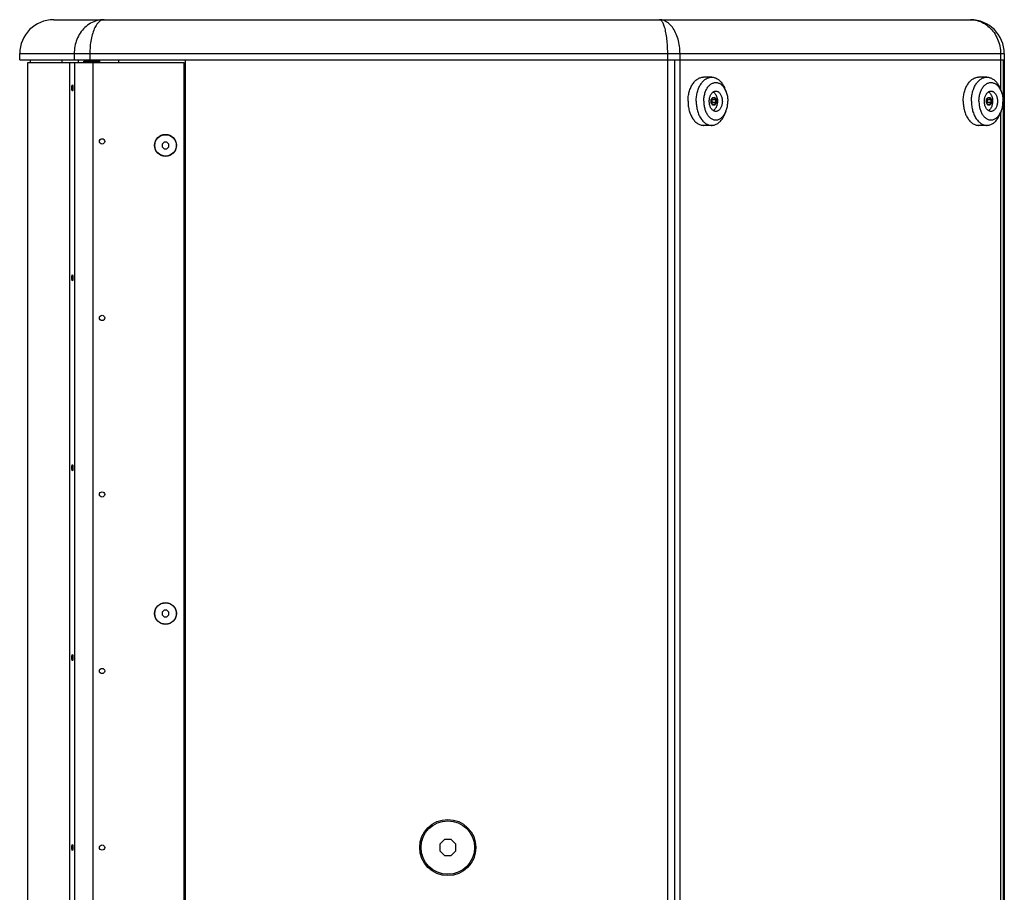
# Model space of a CAD drawing. Units: millimetres. Extents: x 0 to 3048, y 0 to 2286.
# Drawn here: x 409 to 777, y 1175 to 1502 of the extents above; entities that cross this region are included whole.
import ezdxf

# ---------------------------------------------------------------- set-up
doc = ezdxf.new("R2010")
doc.units = ezdxf.units.MM
doc.header["$LTSCALE"] = 167.64
doc.layers.get('0').update_dxf_attribs({"linetype": 'CONTINUOUS'})

msp = doc.modelspace()

# ---------------------------------------------------------------- linework, layer by layer
at = {"color": 7, "linetype": 'Continuous'}
for p, q in [((421.34, 1501.63), (763.94, 1501.63)), ((408.64, 1486.63), (408.64, 1488.93)), ((776.64, 1488.93), (776.64, 895.33)), ((408.64, 1486.63), (776.64, 1486.63)), ((412.64, 1485.63), (412.64, 1486.63)), ((427.4, 898.63), (427.4, 1485.63)), ((427.4, 1485.63), (470.14, 1485.63)), ((430.64, 1485.63), (430.64, 1486.63)), ((432.64, 1485.69), (432.64, 1486.13)), ((432.64, 1486.13), (438.64, 1486.13)), ((438.64, 1485.63), (438.64, 1486.63)), ((445.64, 1485.63), (445.64, 1486.63)), ((470.14, 898.63), (470.14, 1485.63)), ((470.64, 897.63), (470.64, 1486.63)), ((653.37, 1486.63), (653.37, 897.63)), ((776.27, 1486.63), (776.27, 897.63)), ((667.27, 1480.13), (664.21, 1480.13)), ((770.12, 1480.13), (767.05, 1480.13)), ((672.58, 1474.94), (672.12, 1476.03)), ((775.42, 1474.94), (774.97, 1476.03)), ((667.63, 1472.57), (667.57, 1472.38)), ((667.57, 1472.38), (668.24, 1472.38)), ((667.63, 1472.57), (668.39, 1472.57)), ((668.39, 1472.57), (668.24, 1472.38)), ((770.47, 1472.57), (770.42, 1472.38)), ((770.42, 1472.38), (771.08, 1472.38)), ((770.47, 1472.57), (771.24, 1472.57)), ((771.24, 1472.57), (771.08, 1472.38)), ((667.08, 1471.73), (667.1, 1471.65)), ((667.08, 1470.53), (667.1, 1470.61)), ((667.5, 1471.65), (667.31, 1471.94)), ((667.31, 1470.32), (667.5, 1470.61)), ((667.5, 1470.61), (667.5, 1471.65)), ((668.71, 1471.65), (667.5, 1471.65)), ((668.71, 1470.61), (667.5, 1470.61)), ((667.63, 1469.69), (667.57, 1469.88)), ((668.24, 1469.88), (667.57, 1469.88)), ((668.39, 1469.69), (667.63, 1469.69)), ((668.39, 1469.69), (668.24, 1469.88)), ((668.94, 1471.73), (668.71, 1471.65)), ((668.94, 1470.53), (668.71, 1470.61)), ((769.93, 1471.73), (769.95, 1471.65)), ((769.93, 1470.53), (769.95, 1470.61)), ((770.35, 1471.65), (770.16, 1471.94)), ((770.16, 1470.32), (770.35, 1470.61)), ((770.35, 1470.61), (770.35, 1471.65)), ((771.55, 1471.65), (770.35, 1471.65)), ((771.55, 1470.61), (770.35, 1470.61)), ((770.47, 1469.69), (770.42, 1469.88)), ((771.08, 1469.88), (770.42, 1469.88)), ((771.24, 1469.69), (770.47, 1469.69)), ((771.24, 1469.69), (771.08, 1469.88)), ((771.78, 1471.73), (771.55, 1471.65)), ((771.78, 1470.53), (771.55, 1470.61)), ((672.58, 1467.32), (672.12, 1466.24)), ((775.42, 1467.32), (774.97, 1466.24)), ((667.27, 1462.13), (664.21, 1462.13)), ((770.12, 1462.13), (767.05, 1462.13)), ((462.62, 1455.88), (461.89, 1455.15)), ((461.89, 1455.15), (461.89, 1454.11)), ((461.89, 1454.11), (462.62, 1453.38)), ((463.65, 1455.88), (462.62, 1455.88)), ((464.39, 1455.15), (463.65, 1455.88)), ((463.65, 1453.38), (464.39, 1454.11)), ((464.39, 1454.11), (464.39, 1455.15)), ((462.62, 1453.38), (463.65, 1453.38)), ((462.62, 1280.88), (461.89, 1280.15)), ((463.65, 1280.88), (462.62, 1280.88)), ((464.39, 1280.15), (463.65, 1280.88)), ((461.89, 1280.15), (461.89, 1279.11)), ((461.89, 1279.11), (462.62, 1278.38)), ((462.62, 1278.38), (463.65, 1278.38)), ((463.65, 1278.38), (464.39, 1279.11)), ((464.39, 1279.11), (464.39, 1280.15)), ((567.39, 1195.13), (565.64, 1193.37)), ((565.64, 1193.37), (565.64, 1190.89)), ((569.88, 1195.13), (567.39, 1195.13)), ((571.64, 1193.37), (569.88, 1195.13)), ((571.64, 1190.89), (571.64, 1193.37)), ((565.64, 1190.89), (567.39, 1189.13)), ((567.39, 1189.13), (569.88, 1189.13)), ((569.88, 1189.13), (571.64, 1190.89))]:
    msp.add_line(p, q, dxfattribs=at)
at = {"color": 9, "linetype": 'Continuous'}
for p, q in [((408.64, 1488.93), (776.64, 1488.93)), ((429, 1488.93), (429, 1486.63)), ((434.85, 1488.93), (434.85, 1486.63)), ((650.84, 895.33), (650.84, 1488.93)), ((655.43, 895.33), (655.43, 1488.93)), ((775.23, 1488.93), (775.23, 1475.4)), ((424.49, 1485.63), (424.49, 1486.63)), ((429.26, 898.63), (429.26, 1485.63)), ((436.14, 898.63), (436.14, 1485.63)), ((775.23, 1466.86), (775.23, 917.4))]:
    msp.add_line(p, q, dxfattribs=at)
at = {"color": 3, "linetype": 'Continuous'}
for p, q in [((411.64, 1002.42), (411.64, 1485.63)), ((411.64, 1485.63), (427.4, 1485.63))]:
    msp.add_line(p, q, dxfattribs=at)
at = {"color": 7, "linetype": 'Continuous'}
for centre, radius in [((463.14, 1454.63), 4.1), ((463.14, 1454.63), 4), ((463.14, 1279.63), 4.1), ((463.14, 1279.63), 4), ((568.64, 1192.13), 10.5), ((568.64, 1192.13), 10)]:
    msp.add_circle(centre, radius, dxfattribs=at)
at = {"color": 2, "linetype": 'Continuous'}
for centre in [(439.42, 1456.13), (439.42, 1390.13), (439.42, 1324.13), (439.42, 1258.13), (439.42, 1192.13)]:
    msp.add_circle(centre, 0.977, dxfattribs=at)
at = {"color": 7, "linetype": 'Continuous'}
for centre, start, end in [((421.34, 1488.93), 90, 180), ((763.94, 1488.93), 0, 90)]:
    msp.add_arc(centre, 12.7, start, end, dxfattribs=at)
at = {"color": 9, "linetype": 'Continuous'}
for points, start_tangent, end_tangent in [([(440.2, 1501.63), (437.61, 1501.29), (435.16, 1500.28), (433.01, 1498.68), (431.28, 1496.62), (430.02, 1494.23), (429.25, 1491.63), (429, 1488.93)], (-18.752781, -0.011444), (-0.009174, -18.752782)), ([(440.2, 1501.63), (438.96, 1501.29), (437.79, 1500.28), (436.76, 1498.68), (435.93, 1496.62), (435.33, 1494.23), (434.97, 1491.62), (434.85, 1488.93)], (-14.742199, -0.018621), (-0.000942, -14.742211)), ([(655.43, 1488.93), (655.25, 1491.71), (654.69, 1494.37), (653.79, 1496.77), (652.57, 1498.8), (651.1, 1500.34), (649.45, 1501.31), (647.71, 1501.63)], (-0.004406, 16.243008), (-16.243002, 0.014912)), ([(650.76, 1491.71), (650.54, 1494.37), (650.17, 1496.77), (649.68, 1498.8), (649.09, 1500.34), (648.42, 1501.31), (647.71, 1501.63)], (-0.592975, 10.772123), (-10.786253, 0.024172)), ([(763.94, 1501.63), (766.46, 1501.31), (768.87, 1500.36), (771.02, 1498.83), (772.8, 1496.8), (774.13, 1494.4), (774.95, 1491.73), (775.23, 1488.93)], (18.823164, -0.011638), (0.000276, -18.823167)), ([(650.79, 1491.12), (650.76, 1491.71)], (-0.025407, 0.590095), (-0.032465, 0.589761)), ([(650.84, 1488.93), (650.79, 1491.12)], (-0.000067, 2.1892), (-0.094187, 2.187565))]:
    msp.add_spline(points, degree=3, dxfattribs=dict(at, start_tangent=start_tangent, end_tangent=end_tangent))
at = {"color": 7, "linetype": 'Continuous'}
for points, start_tangent, end_tangent in [([(658.42, 1471.13), (658.45, 1472.04), (658.54, 1472.94), (658.69, 1473.83), (658.89, 1474.68), (659.15, 1475.5), (659.46, 1476.27), (659.82, 1476.99), (660.22, 1477.66), (660.66, 1478.25), (661.15, 1478.77), (661.66, 1479.21), (662.2, 1479.57), (662.76, 1479.84), (663.33, 1480.03), (663.91, 1480.12), (664.21, 1480.13)], (0, 11.744829), (11.757152, 0)), ([(663.36, 1477.77), (663.73, 1478.25), (664.21, 1478.77), (664.72, 1479.21), (665.26, 1479.57), (665.82, 1479.84), (666.39, 1480.03), (666.98, 1480.12), (667.27, 1480.13)], (2.727394, 3.891242), (4.754916, 0)), ([(667.27, 1480.13), (667.56, 1480.12), (668.15, 1480.03), (668.72, 1479.84), (669.28, 1479.57), (669.82, 1479.21), (670.33, 1478.77), (670.81, 1478.25), (671.26, 1477.66), (671.66, 1476.99), (672.02, 1476.27), (672.12, 1476.03)], (6.737596, 0), (2.5896, -6.214211)), ([(761.27, 1471.13), (761.3, 1472.04), (761.39, 1472.94), (761.53, 1473.83), (761.74, 1474.68), (761.99, 1475.5), (762.3, 1476.27), (762.66, 1476.99), (763.07, 1477.66), (763.51, 1478.25), (763.99, 1478.77), (764.5, 1479.21), (765.04, 1479.57), (765.6, 1479.84), (766.18, 1480.03), (766.76, 1480.12), (767.05, 1480.13)], (0, 11.744829), (11.757152, 0)), ([(766.21, 1477.77), (766.58, 1478.25), (767.06, 1478.77), (767.57, 1479.21), (768.11, 1479.57), (768.67, 1479.84), (769.24, 1480.03), (769.82, 1480.12), (770.12, 1480.13)], (2.727394, 3.891242), (4.754916, 0)), ([(770.12, 1480.13), (770.41, 1480.12), (770.99, 1480.03), (771.57, 1479.84), (772.13, 1479.57), (772.66, 1479.21), (773.18, 1478.77), (773.66, 1478.25), (774.1, 1477.66), (774.51, 1476.99), (774.86, 1476.27), (774.97, 1476.03)], (6.737596, 0), (2.5896, -6.214211)), ([(661.49, 1471.13), (661.51, 1472.04), (661.6, 1472.94), (661.75, 1473.83), (661.95, 1474.68), (662.21, 1475.5), (662.52, 1476.27), (662.88, 1476.99), (663.28, 1477.66), (663.36, 1477.77)], (0, 6.994897), (4.016444, 5.730363)), ([(664.3, 1471.13), (664.33, 1471.92), (664.42, 1472.69), (664.56, 1473.44), (664.75, 1474.17), (664.99, 1474.86), (665.28, 1475.5), (665.62, 1476.08), (666, 1476.61), (666.41, 1477.06), (666.85, 1477.44), (667.32, 1477.74), (667.8, 1477.96), (668.3, 1478.09), (668.8, 1478.13), (669.31, 1478.09), (669.8, 1477.96), (670.29, 1477.74), (670.75, 1477.44), (671.2, 1477.06), (671.61, 1476.61), (671.98, 1476.08), (672.32, 1475.5), (672.58, 1474.94)], (0, 14.368263), (5.528166, -13.26748)), ([(764.33, 1471.13), (764.36, 1472.04), (764.45, 1472.94), (764.6, 1473.83), (764.8, 1474.68), (765.06, 1475.5), (765.37, 1476.27), (765.73, 1476.99), (766.13, 1477.66), (766.21, 1477.77)], (0, 6.994897), (4.016444, 5.730363)), ([(767.15, 1471.13), (767.18, 1471.92), (767.26, 1472.69), (767.4, 1473.44), (767.59, 1474.17), (767.84, 1474.86), (768.13, 1475.5), (768.47, 1476.08), (768.84, 1476.61), (769.25, 1477.06), (769.7, 1477.44), (770.16, 1477.74), (770.65, 1477.96), (771.14, 1478.09), (771.65, 1478.13), (772.15, 1478.09), (772.65, 1477.96), (773.13, 1477.74), (773.6, 1477.44), (774.04, 1477.06), (774.45, 1476.61), (774.83, 1476.08), (775.17, 1475.5), (775.42, 1474.94)], (0, 14.368263), (5.528166, -13.26748)), ([(668.8, 1467.33), (668.4, 1467.38), (668.01, 1467.54), (667.64, 1467.79), (667.3, 1468.13), (667.01, 1468.56), (666.76, 1469.05), (666.57, 1469.61), (666.43, 1470.2), (666.37, 1470.82), (666.37, 1471.45), (666.43, 1472.07), (666.57, 1472.66), (666.76, 1473.21), (667.01, 1473.71), (667.3, 1474.13), (667.64, 1474.47), (668.01, 1474.73), (668.4, 1474.88), (668.8, 1474.93)], (-9.910802, 0), (9.910802, 0)), ([(667.08, 1471.73), (667.12, 1471.78), (667.15, 1471.83), (667.23, 1471.93), (667.33, 1472.08), (667.43, 1472.23), (667.52, 1472.38)], (0.475715, 0.617659), (0.388914, 0.675715)), ([(667.14, 1471.7), (667.21, 1471.8), (667.31, 1471.94), (667.4, 1472.09), (667.49, 1472.24), (667.55, 1472.33), (667.57, 1472.38)], (0.482585, 0.651183), (0.379136, 0.716365)), ([(667.52, 1472.38), (667.52, 1472.38), (667.57, 1472.48), (667.6, 1472.53), (667.63, 1472.57)], (0.112844, 0.196059), (0.103633, 0.201073)), ([(667.89, 1474.65), (668.09, 1474.51), (668.37, 1474.24), (668.63, 1473.91), (668.86, 1473.53), (668.97, 1473.31)], (1.469959, -0.937183), (0.713602, -1.589211)), ([(668.24, 1472.38), (668.27, 1472.33), (668.34, 1472.24), (668.45, 1472.09), (668.54, 1471.94), (668.63, 1471.8), (668.68, 1471.7), (668.71, 1471.65)], (0.525628, -0.694974), (0.407604, -0.770155)), ([(668.39, 1472.57), (668.43, 1472.53), (668.47, 1472.48), (668.54, 1472.38), (668.64, 1472.23), (668.74, 1472.08), (668.83, 1471.93), (668.89, 1471.83), (668.91, 1471.78), (668.94, 1471.73)], (0.61374, -0.796879), (0.460798, -0.894073)), ([(668.8, 1474.93), (669.2, 1474.88), (669.6, 1474.73), (669.96, 1474.47), (670.3, 1474.13), (670.6, 1473.71), (670.85, 1473.21), (671.04, 1472.66), (671.17, 1472.07), (671.24, 1471.45), (671.24, 1470.82), (671.17, 1470.2), (671.04, 1469.61), (670.85, 1469.05), (670.6, 1468.56), (670.3, 1468.13), (669.96, 1467.79), (669.6, 1467.54), (669.2, 1467.38), (668.8, 1467.33)], (9.910802, 0), (-9.910802, 0)), ([(668.97, 1473.31), (669.23, 1472.58), (669.38, 1471.85), (669.43, 1471.13)], (0.917703, -2.043715), (0, -2.240301)), ([(672.58, 1474.94), (672.61, 1474.86), (672.86, 1474.17), (673.05, 1473.44), (673.19, 1472.69), (673.27, 1471.92), (673.3, 1471.13)], (1.500405, -3.600941), (0, -3.899705)), ([(771.65, 1467.33), (771.25, 1467.38), (770.86, 1467.54), (770.49, 1467.79), (770.15, 1468.13), (769.85, 1468.56), (769.6, 1469.05), (769.41, 1469.61), (769.28, 1470.2), (769.21, 1470.82), (769.21, 1471.45), (769.28, 1472.07), (769.41, 1472.66), (769.6, 1473.21), (769.85, 1473.71), (770.15, 1474.13), (770.49, 1474.47), (770.86, 1474.73), (771.25, 1474.88), (771.65, 1474.93)], (-9.910802, 0), (9.910802, 0)), ([(769.93, 1471.73), (769.96, 1471.78), (770, 1471.83), (770.07, 1471.93), (770.18, 1472.08), (770.27, 1472.23), (770.36, 1472.38)], (0.475715, 0.617659), (0.388914, 0.675715)), ([(769.98, 1471.7), (770.05, 1471.8), (770.16, 1471.94), (770.25, 1472.09), (770.34, 1472.24), (770.39, 1472.33), (770.42, 1472.38)], (0.482585, 0.651183), (0.379136, 0.716365)), ([(770.36, 1472.38), (770.36, 1472.38), (770.42, 1472.48), (770.45, 1472.53), (770.47, 1472.57)], (0.112844, 0.196059), (0.103633, 0.201073)), ([(770.74, 1474.65), (770.93, 1474.51), (771.22, 1474.24), (771.48, 1473.91), (771.7, 1473.53), (771.81, 1473.31)], (1.469959, -0.937183), (0.713602, -1.589211)), ([(771.08, 1472.38), (771.12, 1472.33), (771.19, 1472.24), (771.29, 1472.09), (771.39, 1471.94), (771.47, 1471.8), (771.53, 1471.7), (771.55, 1471.65)], (0.525628, -0.694974), (0.407604, -0.770155)), ([(771.24, 1472.57), (771.27, 1472.53), (771.31, 1472.48), (771.39, 1472.38), (771.49, 1472.23), (771.59, 1472.08), (771.68, 1471.93), (771.73, 1471.83), (771.76, 1471.78), (771.78, 1471.73)], (0.61374, -0.796879), (0.460798, -0.894073)), ([(771.65, 1474.93), (772.05, 1474.88), (772.44, 1474.73), (772.81, 1474.47), (773.15, 1474.13), (773.45, 1473.71), (773.69, 1473.21), (773.89, 1472.66), (774.02, 1472.07), (774.08, 1471.45), (774.08, 1470.82), (774.02, 1470.2), (773.89, 1469.61), (773.69, 1469.05), (773.45, 1468.56), (773.15, 1468.13), (772.81, 1467.79), (772.44, 1467.54), (772.05, 1467.38), (771.65, 1467.33)], (9.910802, 0), (-9.910802, 0)), ([(771.81, 1473.31), (772.08, 1472.58), (772.23, 1471.85), (772.28, 1471.13)], (0.917703, -2.043715), (0, -2.240301)), ([(775.42, 1474.94), (775.46, 1474.86), (775.7, 1474.17), (775.9, 1473.44), (776.04, 1472.69), (776.12, 1471.92), (776.15, 1471.13)], (1.500405, -3.600941), (0, -3.899705)), ([(658.42, 1471.13), (658.45, 1470.22), (658.54, 1469.32), (658.69, 1468.44), (658.89, 1467.58), (659.15, 1466.76), (659.46, 1465.99), (659.82, 1465.27), (660.22, 1464.61), (660.66, 1464.02), (661.15, 1463.49), (661.66, 1463.05), (662.2, 1462.69), (662.76, 1462.42), (663.33, 1462.24), (663.91, 1462.14), (664.21, 1462.13)], (0, -11.744829), (11.757152, 0)), ([(661.49, 1471.13), (661.51, 1470.22), (661.6, 1469.32), (661.75, 1468.44), (661.95, 1467.58), (662.21, 1466.76), (662.52, 1465.99), (662.88, 1465.27), (663.28, 1464.61), (663.36, 1464.5)], (0, -6.994897), (4.016444, -5.730363)), ([(664.3, 1471.13), (664.33, 1470.35), (664.42, 1469.57), (664.56, 1468.82), (664.75, 1468.1), (664.99, 1467.41), (665.28, 1466.77), (665.62, 1466.18), (666, 1465.66), (666.41, 1465.21), (666.85, 1464.83), (667.32, 1464.53), (667.8, 1464.31), (668.3, 1464.18), (668.8, 1464.13), (669.31, 1464.18), (669.8, 1464.31), (670.29, 1464.53), (670.75, 1464.83), (671.2, 1465.21), (671.61, 1465.66), (671.98, 1466.18), (672.32, 1466.77), (672.58, 1467.32)], (0, -14.368263), (5.528166, 13.26748)), ([(667.11, 1471.13), (667.11, 1471.19), (667.11, 1471.31), (667.1, 1471.49), (667.09, 1471.61), (667.09, 1471.67), (667.08, 1471.73)], (0, 0.598292), (-0.053679, 0.595882)), ([(667.08, 1470.53), (667.09, 1470.6), (667.09, 1470.66), (667.1, 1470.78), (667.11, 1470.95), (667.11, 1471.07), (667.11, 1471.13)], (0.053677, 0.595882), (0, 0.598292)), ([(667.52, 1469.89), (667.43, 1470.04), (667.33, 1470.19), (667.23, 1470.34), (667.15, 1470.44), (667.12, 1470.49), (667.08, 1470.53)], (-0.388958, 0.675829), (-0.475786, 0.617756)), ([(667.1, 1471.65), (667.14, 1471.7)], (0.036711, 0.048539), (0.036236, 0.048896)), ([(667.12, 1471.13), (667.12, 1471.19), (667.12, 1471.31), (667.11, 1471.48), (667.11, 1471.59), (667.1, 1471.65)], (0, 0.518313), (-0.04148, 0.51665)), ([(667.1, 1470.61), (667.11, 1470.67), (667.11, 1470.79), (667.12, 1470.96), (667.12, 1471.07), (667.12, 1471.13)], (0.04148, 0.51665), (0, 0.518313)), ([(667.14, 1470.57), (667.1, 1470.61)], (-0.036224, 0.048878), (-0.036699, 0.048522)), ([(667.57, 1469.88), (667.55, 1469.93), (667.49, 1470.03), (667.4, 1470.18), (667.31, 1470.32), (667.21, 1470.47), (667.14, 1470.57)], (-0.379146, 0.716384), (-0.4826, 0.651198)), ([(667.63, 1469.69), (667.6, 1469.74), (667.57, 1469.79), (667.52, 1469.89), (667.52, 1469.89)], (-0.103578, 0.200967), (-0.112779, 0.195958)), ([(668.97, 1468.96), (668.86, 1468.73), (668.63, 1468.36), (668.37, 1468.03), (668.09, 1467.76), (667.89, 1467.62)], (-0.713602, -1.589211), (-1.469959, -0.937183)), ([(668.71, 1470.61), (668.68, 1470.57), (668.63, 1470.47), (668.54, 1470.32), (668.45, 1470.18), (668.34, 1470.03), (668.27, 1469.93), (668.24, 1469.88)], (-0.407604, -0.770155), (-0.525628, -0.694974)), ([(668.94, 1470.53), (668.91, 1470.49), (668.89, 1470.44), (668.83, 1470.34), (668.74, 1470.19), (668.64, 1470.04), (668.54, 1469.89), (668.47, 1469.79), (668.43, 1469.74), (668.39, 1469.69)], (-0.460793, -0.894075), (-0.613738, -0.796879)), ([(668.71, 1471.65), (668.71, 1471.59), (668.72, 1471.48), (668.73, 1471.3), (668.73, 1471.19), (668.73, 1471.13)], (0.04148, -0.51665), (0, -0.518313)), ([(668.73, 1471.13), (668.73, 1471.07), (668.73, 1470.96), (668.72, 1470.79), (668.71, 1470.67), (668.71, 1470.61)], (0, -0.518313), (-0.04148, -0.51665)), ([(668.94, 1471.73), (668.94, 1471.67), (668.95, 1471.61), (668.95, 1471.49), (668.96, 1471.31), (668.96, 1471.19), (668.96, 1471.13)], (0.053677, -0.595882), (0, -0.598292)), ([(668.96, 1471.13), (668.96, 1471.07), (668.96, 1470.95), (668.95, 1470.78), (668.95, 1470.66), (668.94, 1470.6), (668.94, 1470.53)], (0, -0.598292), (-0.053679, -0.595882)), ([(669.43, 1471.13), (669.4, 1470.58), (669.32, 1470.04), (669.17, 1469.5), (668.97, 1468.96)], (0, -2.241113), (-0.918036, -2.044456)), ([(672.58, 1467.32), (672.61, 1467.41), (672.86, 1468.1), (673.05, 1468.82), (673.19, 1469.57), (673.27, 1470.35), (673.3, 1471.13)], (1.500405, 3.600941), (0, 3.899705)), ([(761.27, 1471.13), (761.3, 1470.22), (761.39, 1469.32), (761.53, 1468.44), (761.74, 1467.58), (761.99, 1466.76), (762.3, 1465.99), (762.66, 1465.27), (763.07, 1464.61), (763.51, 1464.02), (763.99, 1463.49), (764.5, 1463.05), (765.04, 1462.69), (765.6, 1462.42), (766.18, 1462.24), (766.76, 1462.14), (767.05, 1462.13)], (0, -11.744829), (11.757152, 0)), ([(764.33, 1471.13), (764.36, 1470.22), (764.45, 1469.32), (764.6, 1468.44), (764.8, 1467.58), (765.06, 1466.76), (765.37, 1465.99), (765.73, 1465.27), (766.13, 1464.61), (766.21, 1464.5)], (0, -6.994897), (4.016444, -5.730363)), ([(767.15, 1471.13), (767.18, 1470.35), (767.26, 1469.57), (767.4, 1468.82), (767.59, 1468.1), (767.84, 1467.41), (768.13, 1466.77), (768.47, 1466.18), (768.84, 1465.66), (769.25, 1465.21), (769.7, 1464.83), (770.16, 1464.53), (770.65, 1464.31), (771.14, 1464.18), (771.65, 1464.13), (772.15, 1464.18), (772.65, 1464.31), (773.13, 1464.53), (773.6, 1464.83), (774.04, 1465.21), (774.45, 1465.66), (774.83, 1466.18), (775.17, 1466.77), (775.42, 1467.32)], (0, -14.368263), (5.528166, 13.26748)), ([(769.96, 1471.13), (769.96, 1471.19), (769.95, 1471.31), (769.95, 1471.49), (769.94, 1471.61), (769.93, 1471.67), (769.93, 1471.73)], (0, 0.598292), (-0.053679, 0.595882)), ([(769.93, 1470.53), (769.93, 1470.6), (769.94, 1470.66), (769.95, 1470.78), (769.95, 1470.95), (769.96, 1471.07), (769.96, 1471.13)], (0.053677, 0.595882), (0, 0.598292)), ([(770.36, 1469.89), (770.27, 1470.04), (770.18, 1470.19), (770.07, 1470.34), (770, 1470.44), (769.96, 1470.49), (769.93, 1470.53)], (-0.388958, 0.675829), (-0.475786, 0.617756)), ([(769.95, 1471.65), (769.98, 1471.7)], (0.036711, 0.048539), (0.036236, 0.048896)), ([(769.97, 1471.13), (769.97, 1471.19), (769.97, 1471.31), (769.96, 1471.48), (769.95, 1471.59), (769.95, 1471.65)], (0, 0.518313), (-0.04148, 0.51665)), ([(769.95, 1470.61), (769.95, 1470.67), (769.96, 1470.79), (769.97, 1470.96), (769.97, 1471.07), (769.97, 1471.13)], (0.04148, 0.51665), (0, 0.518313)), ([(769.98, 1470.57), (769.95, 1470.61)], (-0.036224, 0.048878), (-0.036699, 0.048522)), ([(770.42, 1469.88), (770.39, 1469.93), (770.34, 1470.03), (770.25, 1470.18), (770.16, 1470.32), (770.05, 1470.47), (769.98, 1470.57)], (-0.379146, 0.716384), (-0.4826, 0.651198)), ([(770.47, 1469.69), (770.45, 1469.74), (770.42, 1469.79), (770.36, 1469.89), (770.36, 1469.89)], (-0.103578, 0.200967), (-0.112779, 0.195958)), ([(771.81, 1468.96), (771.7, 1468.73), (771.48, 1468.36), (771.22, 1468.03), (770.93, 1467.76), (770.74, 1467.62)], (-0.713602, -1.589211), (-1.469959, -0.937183)), ([(771.55, 1470.61), (771.53, 1470.57), (771.47, 1470.47), (771.39, 1470.32), (771.29, 1470.18), (771.19, 1470.03), (771.12, 1469.93), (771.08, 1469.88)], (-0.407604, -0.770155), (-0.525628, -0.694974)), ([(771.78, 1470.53), (771.76, 1470.49), (771.73, 1470.44), (771.68, 1470.34), (771.59, 1470.19), (771.49, 1470.04), (771.39, 1469.89), (771.31, 1469.79), (771.27, 1469.74), (771.24, 1469.69)], (-0.460793, -0.894075), (-0.613738, -0.796879)), ([(771.55, 1471.65), (771.56, 1471.59), (771.57, 1471.48), (771.57, 1471.3), (771.57, 1471.19), (771.57, 1471.13)], (0.04148, -0.51665), (0, -0.518313)), ([(771.57, 1471.13), (771.57, 1471.07), (771.57, 1470.96), (771.57, 1470.79), (771.56, 1470.67), (771.55, 1470.61)], (0, -0.518313), (-0.04148, -0.51665)), ([(771.78, 1471.73), (771.79, 1471.67), (771.79, 1471.61), (771.8, 1471.49), (771.81, 1471.31), (771.81, 1471.19), (771.81, 1471.13)], (0.053677, -0.595882), (0, -0.598292)), ([(771.81, 1471.13), (771.81, 1471.07), (771.81, 1470.95), (771.8, 1470.78), (771.79, 1470.66), (771.79, 1470.6), (771.78, 1470.53)], (0, -0.598292), (-0.053679, -0.595882)), ([(772.28, 1471.13), (772.25, 1470.58), (772.16, 1470.04), (772.02, 1469.5), (771.81, 1468.96)], (0, -2.241113), (-0.918036, -2.044456)), ([(775.42, 1467.32), (775.46, 1467.41), (775.7, 1468.1), (775.9, 1468.82), (776.04, 1469.57), (776.12, 1470.35), (776.15, 1471.13)], (1.500405, 3.600941), (0, 3.899705)), ([(667.27, 1462.13), (667.56, 1462.14), (668.15, 1462.24), (668.72, 1462.42), (669.28, 1462.69), (669.82, 1463.05), (670.33, 1463.49), (670.81, 1464.02), (671.26, 1464.61), (671.66, 1465.27), (672.02, 1465.99), (672.12, 1466.24)], (6.737596, 0), (2.5896, 6.214211)), ([(770.12, 1462.13), (770.41, 1462.14), (770.99, 1462.24), (771.57, 1462.42), (772.13, 1462.69), (772.66, 1463.05), (773.18, 1463.49), (773.66, 1464.02), (774.1, 1464.61), (774.51, 1465.27), (774.86, 1465.99), (774.97, 1466.24)], (6.737596, 0), (2.5896, 6.214211)), ([(663.36, 1464.5), (663.73, 1464.02), (664.21, 1463.49), (664.72, 1463.05), (665.26, 1462.69), (665.82, 1462.42), (666.39, 1462.24), (666.98, 1462.14), (667.27, 1462.13)], (2.727394, -3.891242), (4.754916, 0)), ([(766.21, 1464.5), (766.58, 1464.02), (767.06, 1463.49), (767.57, 1463.05), (768.11, 1462.69), (768.67, 1462.42), (769.24, 1462.24), (769.82, 1462.14), (770.12, 1462.13)], (2.727394, -3.891242), (4.754916, 0))]:
    msp.add_spline(points, degree=3, dxfattribs=dict(at, start_tangent=start_tangent, end_tangent=end_tangent))
at = {"color": 2, "linetype": 'Continuous'}
for points, start_tangent, end_tangent in [([(428.33, 1475), (428.21, 1475.22), (428.13, 1475.78), (428.13, 1476.48), (428.21, 1477.05), (428.33, 1477.26)], (-2.332607, 0), (2.332607, 0)), ([(428.33, 1477.26), (428.46, 1477.05), (428.53, 1476.48), (428.53, 1475.78), (428.46, 1475.22), (428.33, 1475)], (2.332607, 0), (-2.332607, 0)), ([(428.33, 1404), (428.21, 1404.22), (428.13, 1404.78), (428.13, 1405.48), (428.21, 1406.05), (428.33, 1406.26)], (-2.332607, 0), (2.332607, 0)), ([(428.33, 1406.26), (428.46, 1406.05), (428.53, 1405.48), (428.53, 1404.78), (428.46, 1404.22), (428.33, 1404)], (2.332607, 0), (-2.332607, 0)), ([(428.33, 1333), (428.21, 1333.22), (428.13, 1333.78), (428.13, 1334.48), (428.21, 1335.05), (428.33, 1335.26)], (-2.332607, 0), (2.332607, 0)), ([(428.33, 1335.26), (428.46, 1335.05), (428.53, 1334.48), (428.53, 1333.78), (428.46, 1333.22), (428.33, 1333)], (2.332607, 0), (-2.332607, 0)), ([(428.33, 1262), (428.21, 1262.22), (428.13, 1262.78), (428.13, 1263.48), (428.21, 1264.05), (428.33, 1264.26)], (-2.332607, 0), (2.332607, 0)), ([(428.33, 1264.26), (428.46, 1264.05), (428.53, 1263.48), (428.53, 1262.78), (428.46, 1262.22), (428.33, 1262)], (2.332607, 0), (-2.332607, 0)), ([(428.33, 1191), (428.21, 1191.22), (428.13, 1191.78), (428.13, 1192.48), (428.21, 1193.05), (428.33, 1193.26)], (-2.332607, 0), (2.332607, 0)), ([(428.33, 1193.26), (428.46, 1193.05), (428.53, 1192.48), (428.53, 1191.78), (428.46, 1191.22), (428.33, 1191)], (2.332607, 0), (-2.332607, 0))]:
    msp.add_spline(points, degree=3, dxfattribs=dict(at, start_tangent=start_tangent, end_tangent=end_tangent))

doc.saveas('drawing.dxf')
